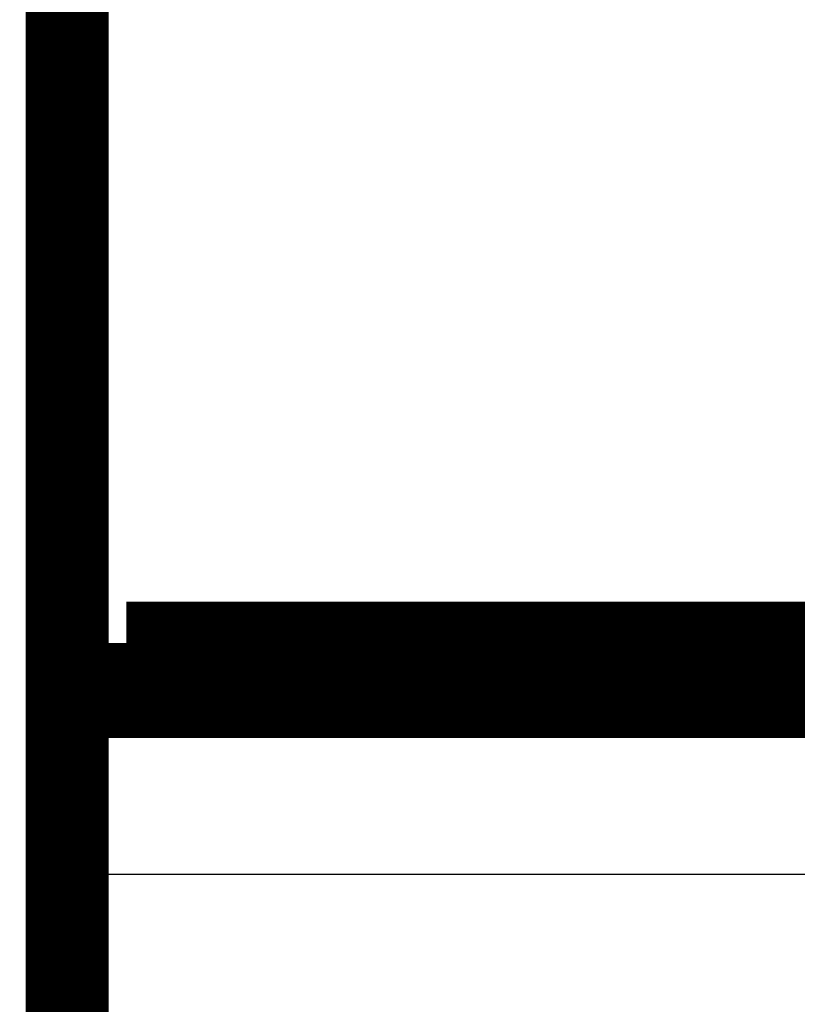
# Model space of a CAD drawing. Extents: x 19 to 1152, y 12 to 722.
# Drawn here: x 412 to 418, y 275 to 283 of the extents above; entities that cross this region are included whole.
import ezdxf

# ---------------------------------------------------------------- set-up
doc = ezdxf.new("R2010")
doc.units = 0
doc.linetypes.add('HIDDENNEW0', pattern=[4.5, 1.5, -1.5, 1.5])
doc.layers.add('MUOTOVIIVAT', color=40, linetype='HIDDENNEW0')
doc.layers.add('TANGVIIVATNONDEF', color=3, linetype='HIDDENNEW0')

msp = doc.modelspace()

# ---------------------------------------------------------------- linework, layer by layer
at = {"layer": 'MUOTOVIIVAT', "color": 40, "linetype": 'CONTINUOUS', "const_width": 0.7}
for points in [[(412.1781, 293.55434), (412.1781, 268.14723)], [(412.6781, 278.00592), (412.6781, 277.55513)], [(412.6781, 278.00592), (422.39391, 278.00592)], [(421.478, 277.55507), (412.17811, 277.55513)]]:
    msp.add_lwpolyline(points, dxfattribs=at)
at = {"layer": 'TANGVIIVATNONDEF', "color": 3, "linetype": 'CONTINUOUS'}
msp.add_line((421.478, 276.05507), (412.1781, 276.05513), dxfattribs=at)
for points in [[(226.37809, 300.86021), (232.77807, 300.86021), (239.17809, 300.86021), (245.57814, 300.86021), (251.97808, 300.86021), (258.37787, 300.86021), (264.77808, 300.86021, 0), (271.17891, 300.86021), (277.57808, 300.86021), (283.97479, 300.86021), (290.37807, 300.86021), (296.79104, 300.8602), (303.17807, 300.8602), (309.52692, 300.8602, 0), (315.97807, 300.8602), (322.57991, 300.8602), (328.77807, 300.8602), (334.38157, 300.8602), (341.57807, 300.8602, 0), (352.6623, 300.86021), (367.17806, 300.86021)], [(367.17756, 131.15163), (360.77758, 131.15163, 0), (354.37759, 131.15163), (347.9776, 131.15163), (341.57762, 131.15163), (335.17763, 131.15163), (328.77765, 131.15163), (322.37766, 131.15164), (315.97767, 131.15164), (309.57769, 131.15164), (303.1777, 131.15164), (296.77771, 131.15164), (290.37773, 131.15164), (283.97774, 131.15164), (277.57775, 131.15164), (271.17777, 131.15164), (264.77778, 131.15164), (258.37779, 131.15164), (251.97781, 131.15164), (245.57784, 131.15164), (239.17784, 131.15164, 0.00000001), (232.7778, 131.15164), (226.37787, 131.15164)], [(149.57804, 131.15161, 0), (143.97455, 131.15161, 0.00000002), (136.77807, 131.1516, 0.00000004), (125.69386, 131.15159, 0.00000002), (111.17814, 131.15158)], [(213.5779, 131.15164, 0.00000001), (207.17708, 131.15164, 0.00000001), (200.77792, 131.15164, 0.00000001), (194.38122, 131.15164)], [(187.97795, 131.15163, 0.00000001), (181.56501, 131.15163, 0.00000001), (175.17798, 131.15163, 0.00000001), (168.82915, 131.15163, 0.00000001), (162.37801, 131.15162)], [(421.47796, 268.87398, 0.00000001), (421.47797, 268.90413)], [(421.47796, 268.72865, 0.00000001), (421.47796, 268.75695, 0.00000001), (421.47796, 268.78564)], [(421.47796, 268.61974, 0.00000002), (421.47796, 268.6463)], [(421.47796, 268.54295, 0.00000002), (421.47796, 268.56805)], [(421.47796, 268.49429, 0.00000002), (421.47796, 268.51835)], [(421.47796, 268.44779, 0.00000002), (421.47796, 268.47076)], [(421.47796, 268.17562, 0.0000003), (421.47796, 268.18921, -0.00000003), (421.47796, 268.20348, 0.00000005), (421.47796, 268.21844, 0.00000007), (421.47796, 268.23407, 0.00000005), (421.47796, 268.25037, 0.00000004), (421.47796, 268.26731, 0.00000004), (421.47796, 268.28492, 0.00000004), (421.47796, 268.30314, 0.00000003), (421.47796, 268.32201, 0.00000003), (421.47796, 268.34148, 0.00000003), (421.47796, 268.36157, 0.00000003), (421.47796, 268.38225, 0.00000003), (421.47796, 268.40352, 0.00000002), (421.47796, 268.42536)], [(421.47797, 268.96541, 0.00000006), (421.47797, 268.9965, -0.00000009), (421.47797, 269.02788, -0.00000044), (421.47797, 269.05954, -0.00000078), (421.47797, 269.09143, -0.0000012), (421.47797, 269.12355, -0.00000161), (421.47797, 269.15592, -0.0000021), (421.47797, 269.18854, -0.00000233), (421.47797, 269.22121, -0.00000242), (421.47797, 269.25384, -0.00000322), (421.47797, 269.28716, -0.00000465), (421.47798, 269.32141, -0.00000352), (421.47798, 269.35365, -0.00000052), (421.47798, 269.38286, -0.00000624), (421.47799, 269.42052, -0.00001243), (421.478, 269.47868, -0.00000616), (421.47801, 269.55492, -0.00000316)]]:
    msp.add_lwpolyline(points, format="xyb", dxfattribs=at)

doc.saveas('drawing.dxf')
